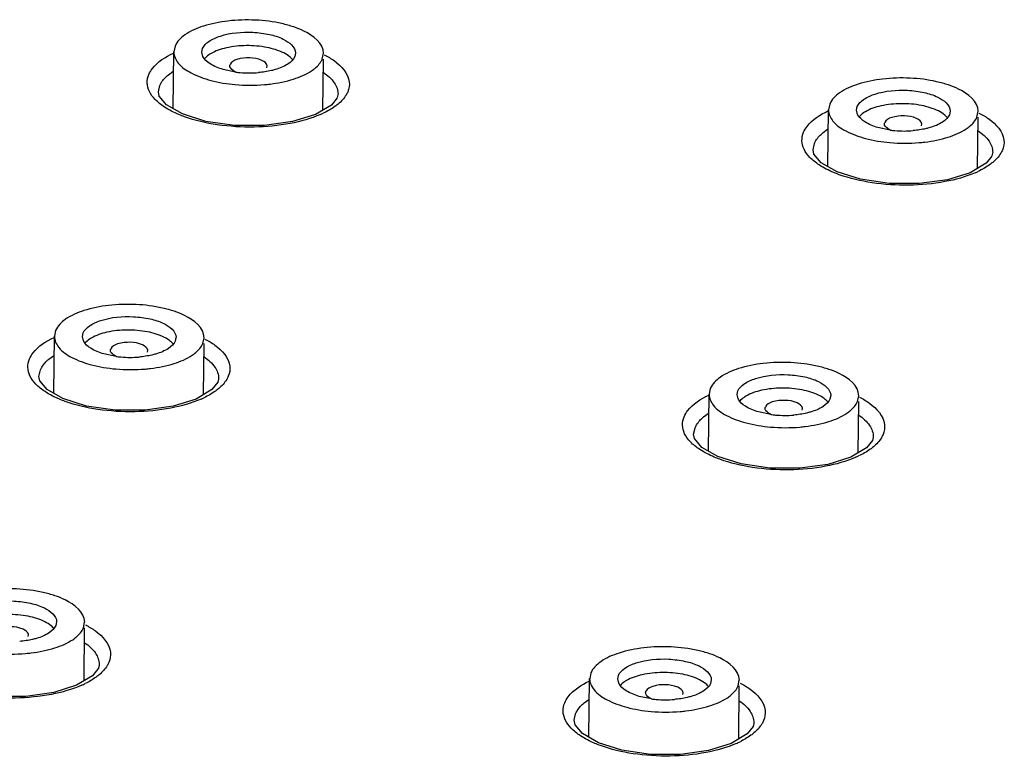
# Model space of a CAD drawing. Units: inches. Extents: x -11.4 to 9.4, y 0.2 to 7.4.
# Drawn here: x 3.1 to 3.5, y 1.6 to 1.8 of the extents above; entities that cross this region are included whole.
import ezdxf

# ---------------------------------------------------------------- set-up
doc = ezdxf.new("R2010")
doc.units = ezdxf.units.IN
doc.header["$LTSCALE"] = 0.6431102362
doc.header["$MEASUREMENT"] = 0
doc.layers.get('0').update_dxf_attribs({"linetype": 'CONTINUOUS'})
doc.layers.add('02___PRT_ALL_AXES', color=7, linetype='CONTINUOUS')

msp = doc.modelspace()

# ---------------------------------------------------------------- linework, layer by layer
at = {"color": 0, "linetype": 'Continuous'}
for p, q in [((3.1953789487, 1.8268073715), (3.1949946357, 1.8284015544)), ((3.19500289, 1.8284014767), (3.1952717995, 1.8297382451)), ((3.2294287312, 1.8280716519), (3.2291598218, 1.8267348835)), ((3.2052914031, 1.8234583357), (3.2053824816, 1.8238771843)), ((3.2189376905, 1.8226758397), (3.2190282093, 1.8233529131)), ((3.1826621648, 1.820074089), (3.1843052499, 1.8212904088)), ((3.2073928154, 1.8210711493), (3.2028764804, 1.8220114435)), ((3.1789816383, 1.8137310673), (3.179514417, 1.816086671)), ((3.1789787699, 1.8136210512), (3.1789816383, 1.8137310673)), ((3.1793017766, 1.8121476779), (3.1789816395, 1.8137319426)), ((3.245100657, 1.8126404852), (3.2448359716, 1.8116520125)), ((3.2451168333, 1.8129417781), (3.245100657, 1.8126404852)), ((3.2451168809, 1.8129435436), (3.245116083, 1.812876282)), ((3.1820048227, 1.8089711812), (3.1793017766, 1.8121476779)), ((3.1878068187, 1.8056383894), (3.1820048227, 1.8089711812)), ((3.2426808568, 1.8089278504), (3.2368085206, 1.8054373413)), ((3.2448166144, 1.8116095618), (3.2426808568, 1.8089278504)), ((3.1964541568, 1.8029242825), (3.1878068187, 1.8056383894)), ((3.2368085206, 1.8054373413), (3.228422186, 1.8028230392)), ((3.4363905634, 1.8054474636), (3.4360062504, 1.8070416465)), ((3.4360145047, 1.8070415688), (3.4362834141, 1.8083783372)), ((3.4704403459, 1.8067117439), (3.4701714365, 1.8053749755)), ((3.2069939673, 1.8014145502), (3.1964541568, 1.8029242825)), ((3.228422186, 1.8028230392), (3.2180953452, 1.8013884248)), ((3.4463030177, 1.8020984278), (3.4463940963, 1.8025172764)), ((3.4599493052, 1.8013159317), (3.4600398239, 1.8019930051)), ((3.2180953452, 1.8013884248), (3.2069939673, 1.8014145502)), ((3.4236747033, 1.7988008308), (3.4253178049, 1.8000141253)), ((3.44840443, 1.7997112413), (3.443888095, 1.8006515355)), ((3.4199942108, 1.792459388), (3.4205270512, 1.7948175129)), ((3.4199913906, 1.7923506788), (3.4199942108, 1.792459388)), ((3.4203160863, 1.7908685447), (3.4199942115, 1.7924602043)), ((3.4230280371, 1.7876733233), (3.4203160863, 1.7908685447)), ((3.486111354, 1.7911921735), (3.4858465799, 1.790202038)), ((3.4861274527, 1.7914932638), (3.486111354, 1.7911921735)), ((3.4861274997, 1.791494978), (3.4861267009, 1.7914276522)), ((3.4288361314, 1.7843217997), (3.4230280371, 1.7876733233)), ((3.4836910422, 1.7874808584), (3.47782201, 1.7840042247)), ((3.485827336, 1.7901598735), (3.4836910422, 1.7874808584)), ((3.437483643, 1.7815857418), (3.4288361314, 1.7843217997)), ((3.47782201, 1.7840042247), (3.4694413018, 1.7814094263)), ((3.4480211445, 1.7800505604), (3.437483643, 1.7815857418)), ((3.4591191038, 1.7799984509), (3.4480211445, 1.7800505604)), ((3.4694413018, 1.7814094263), (3.4591191038, 1.7799984509)), ((3.1514213979, 1.7221181802), (3.1510370849, 1.7237123631)), ((3.1510453392, 1.7237122853), (3.1513142486, 1.7250490537)), ((3.1854711804, 1.7233824605), (3.185202271, 1.7220456921)), ((3.1613338522, 1.7187691443), (3.1614249308, 1.7191879929)), ((3.1749801397, 1.7179866483), (3.1750706584, 1.7186637217)), ((3.1387048403, 1.7154107625), (3.1403480852, 1.7166355186)), ((3.1634352645, 1.7163819579), (3.1589189295, 1.7173222521)), ((3.1350239163, 1.7090266691), (3.1355568624, 1.7113971466)), ((3.135021041, 1.7089159991), (3.1350239163, 1.7090266691)), ((3.1353479125, 1.7074163046), (3.1350239183, 1.7090276144)), ((3.1380635946, 1.7042112795), (3.1353479125, 1.7074163046)), ((3.2011433712, 1.707964414), (3.2008752857, 1.7069550141)), ((3.2011594558, 1.7082677914), (3.2011433712, 1.707964414)), ((3.2011595039, 1.7082696189), (3.2011587044, 1.7082024242)), ((3.1438710145, 1.7008641547), (3.1380635946, 1.7042112795)), ((3.1987119425, 1.7042036612), (3.1928360737, 1.7006902934)), ((3.200856383, 1.706913452), (3.1987119425, 1.7042036612)), ((3.3920569539, 1.7023523774), (3.3923258633, 1.7036891458)), ((3.1525146143, 1.6981437082), (3.1438710145, 1.7008641547)), ((3.1928360737, 1.7006902934), (3.18445215, 1.6980594881)), ((3.3924330125, 1.7007582723), (3.3920486995, 1.7023524551)), ((3.4264827951, 1.7020225526), (3.4262138856, 1.7006857842)), ((3.1630445088, 1.6966340102), (3.1525146143, 1.6981437082)), ((3.1741340032, 1.6966136895), (3.1630445088, 1.6966340102)), ((3.18445215, 1.6980594881), (3.1741340032, 1.6966136895)), ((3.4023454669, 1.6974092364), (3.4024365454, 1.697828085)), ((3.4159917544, 1.6966267404), (3.4160822731, 1.6973038138)), ((3.3797174967, 1.6941378309), (3.3813606422, 1.6953595281)), ((3.4044468792, 1.69502205), (3.3999305442, 1.6959623442)), ((3.3760364864, 1.6877548201), (3.3765694966, 1.6901279854)), ((3.3760336597, 1.6876454681), (3.3760364864, 1.6877548201)), ((3.3763623487, 1.6861365668), (3.376036488, 1.6877557109)), ((3.3790871492, 1.682912664), (3.3763623487, 1.6861365668)), ((3.4421540672, 1.6865160154), (3.441885922, 1.6855051098)), ((3.4421700735, 1.6868191412), (3.4421540672, 1.6865160154)), ((3.4421701211, 1.6868209169), (3.4421693209, 1.6867536667)), ((3.3849010033, 1.6795468075), (3.3790871492, 1.682912664)), ((3.4397230121, 1.6827576633), (3.4338516249, 1.6792584691)), ((3.4418671398, 1.685463856), (3.4397230121, 1.6827576633)), ((3.3935455125, 1.6768045707), (3.3849010033, 1.6795468075)), ((3.4338516249, 1.6792584691), (3.425473957, 1.6766468914)), ((3.4040738326, 1.6752698688), (3.3935455125, 1.6768045707)), ((3.4151604426, 1.6752241668), (3.4040738326, 1.6752698688)), ((3.425473957, 1.6766468914), (3.4151604426, 1.6752241668)), ((3.1415136296, 1.6186932691), (3.1412447201, 1.6173565007)), ((3.1310225889, 1.6132974569), (3.1311131076, 1.6139745303)), ((3.1571793825, 1.6026908297), (3.1569079293, 1.6016603742)), ((3.1571953636, 1.6029961264), (3.1571793825, 1.6026908297)), ((3.1571954121, 1.602998013), (3.157194611, 1.602930879)), ((3.154734134, 1.5988798537), (3.1488513488, 1.5953434144)), ((3.1568894391, 1.6016196077), (3.154734134, 1.5988798537)), ((3.348099403, 1.597663186), (3.3483683125, 1.5989999544)), ((3.1488513488, 1.5953434144), (3.1404679848, 1.5926973475)), ((3.3484754617, 1.5960690809), (3.3480911487, 1.5976632638)), ((3.3825252443, 1.5973333612), (3.3822563348, 1.5959965928)), ((3.1404679848, 1.5926973475), (3.1301585788, 1.5912421732)), ((3.3604893284, 1.5903328586), (3.3559729934, 1.5912731528)), ((3.3583879161, 1.592720045), (3.3584789946, 1.5931388937)), ((3.3720342035, 1.591937549), (3.3721247223, 1.5926146224)), ((3.1301585788, 1.5912421732), (3.1190826243, 1.5912584007)), ((3.3357535253, 1.5888771518), (3.3373967658, 1.590107359)), ((3.3320720508, 1.5824526602), (3.3326052268, 1.5848407368)), ((3.3320692141, 1.5823425719), (3.3320720508, 1.5824526602)), ((3.3324013766, 1.5808081276), (3.3320720531, 1.5824536251)), ((3.3351381699, 1.5775557569), (3.3324013766, 1.5808081276)), ((3.3981901339, 1.5812477108), (3.3979186532, 1.5802159982)), ((3.39820604, 1.5815527157), (3.3981901339, 1.5812477108)), ((3.3982060881, 1.5815545532), (3.3982052866, 1.5814873761)), ((3.3409564168, 1.5741761567), (3.3351381699, 1.5775557569)), ((3.3957454013, 1.577439457), (3.3898668961, 1.5739164856)), ((3.3979002723, 1.5801755156), (3.3957454013, 1.577439457)), ((3.3495948048, 1.5714285901), (3.3409564168, 1.5741761567)), ((3.3898668961, 1.5739164856), (3.3814893831, 1.5712884498)), ((3.3601109929, 1.5698945301), (3.3495948048, 1.5714285901)), ((3.3711842787, 1.5698547597), (3.3601109929, 1.5698945301)), ((3.3814893831, 1.5712884498), (3.3711842787, 1.5698547597))]:
    msp.add_line(p, q, dxfattribs=at)
for centre, radius, start, end in [((3.2233902176, 1.8215870175), 0.006438309000000001, 39.2508518165, 43.7518919062), ((3.2123762074, 1.8576257191), 0.0368926927, 262.2368682914, 264.9448634713001), ((3.2125683826, 1.8596581024), 0.0389341061, 264.9266956841, 274.8274104205), ((3.2241840561, 1.838714782), 0.0362870447, 293.6053678957, 295.279348164), ((3.4644018323, 1.8002271096), 0.006438309000000001, 39.2508518165, 43.7518919062), ((3.4533878221, 1.8362658112), 0.0368926927, 262.2368682914, 264.9448634713001), ((3.4535799973, 1.8382981945), 0.0389341061, 264.9266956841, 274.8274104205), ((3.4653336687, 1.8171344245), 0.0361033824, 293.5117523949, 295.2691947199), ((3.1794326668, 1.7168978262), 0.006438309000000001, 39.2508518166, 43.7518919063), ((3.1684186566, 1.7529365278), 0.0368926927, 262.2368682914, 264.9448634713001), ((3.1686108318, 1.754968911), 0.0389341061, 264.9266956841, 274.8274104205), ((3.1801739561, 1.7338659146), 0.0362119773, 293.7439554621, 295.4232318446), ((3.4204442815, 1.6955379183), 0.006438309000000001, 39.2508518167, 43.75189190610001), ((3.4094302713, 1.7315766198), 0.0368926927, 262.2368682914, 264.9448634713001), ((3.4096224464, 1.7336090031), 0.0389341061, 264.9266956841, 274.8274104205), ((3.4213225512, 1.7122896353), 0.0360319089, 293.6492644695, 295.4131137675), ((3.135475116, 1.6122086348), 0.006438309000000001, 39.2508518166, 43.7518919063), ((3.1363511075, 1.6279997582), 0.0356747746, 293.8718947618, 296.1251325521), ((3.3764867306, 1.5908487269), 0.006438309000000001, 39.2508518165, 43.75189190610001), ((3.3654727205, 1.6268874285), 0.0368926927, 262.2368682914, 264.9448634713001), ((3.3656648956, 1.6289198117), 0.0389341061, 264.9266956841, 274.8274104205), ((3.3774893939, 1.6064416178), 0.0355104789, 293.7815360692, 296.1172176539)]:
    msp.add_arc(centre, radius, start, end, dxfattribs=at)
for points, start_tangent, end_tangent in [([(3.1952717995, 1.8297382451), (3.1975380462, 1.8322993224), (3.2017937313, 1.8343105157), (3.2137734212, 1.8357014278), (3.219874159, 1.8348933679), (3.2249368318, 1.833182952), (3.2294369856, 1.8280715741)], (0.3871433203311764, 0.9220195494255815), (-0.001683465610295241, -0.9999985829707655)), ([(3.2251406598, 1.8280945393), (3.21894338, 1.8301178638), (3.2114025856, 1.8307861746), (3.2040118235, 1.8299671047), (3.1982349247, 1.8278228808)], (-0.8913392731974962, 0.4533368505380513), (-0.8608445006217836, -0.5088681025071548)), ([(3.1754834779, 1.8201701092), (3.1767603261, 1.8223329833), (3.1845208103, 1.828055369)], (0.3874352678728045, 0.9218969102932976), (0.9045705333287029, 0.4263239967834632)), ([(3.1982349247, 1.8278228808), (3.1975418606, 1.827379512), (3.1959290445, 1.8259323879)], (-0.860844506524181, -0.5088680925221577), (-0.6349767195248842, -0.7725312716398064)), ([(3.228040873, 1.8260393458), (3.2274572111, 1.826588364), (3.2251406598, 1.8280945393)], (-0.6908102202300965, 0.7230361260861353), (-0.8913392754644143, 0.4533368460808953)), ([(3.2400652611, 1.8274010221), (3.2437653917, 1.8251920898), (3.2492443375, 1.8174642294)], (0.8929940764527339, -0.450068416377254), (0.1122107142537108, -0.9936844346203034)), ([(3.2028764804, 1.8220114435), (3.1980493575, 1.8240940796), (3.1953789487, 1.8268073715)], (-0.9602851856862084, 0.2790203615358642), (-0.4404372455035994, 0.8977833996979462)), ([(3.2073988687, 1.8211485916), (3.2064597409, 1.8216415191), (3.2052779055, 1.8234586788)], (-0.9199397204732287, 0.3920598305050365), (0.08557519088929182, 0.996331715195427)), ([(3.2190392188, 1.8233530409), (3.2170779385, 1.8253355399), (3.2126184325, 1.8262693685), (3.2079266502, 1.8256849152), (3.2053824816, 1.8238771843)], (-0.1082048211715788, 0.9941286217966099), (-0.3871433223806243, -0.9220195485650465)), ([(3.2291598218, 1.8267348835), (3.2266873989, 1.8240326272), (3.2220118079, 1.8219703823)], (-0.3871433169789743, -0.922019550833125), (-0.9598595268501081, -0.2804811735483981)), ([(3.1812333321, 1.8081847569), (3.1778113554, 1.8109596757), (3.1756682512, 1.8139570893), (3.1748833958, 1.8170665638), (3.1754834779, 1.8201701092)], (-0.8372975095501396, 0.5467475473206387), (0.3879373015367056, 0.9216857653649747)), ([(3.179514417, 1.816086671), (3.1800415502, 1.8171185064), (3.1826621648, 1.820074089)], (0.3878629584963533, 0.9217170528022448), (0.7679371708443228, 0.6405251764260461)), ([(3.2220118079, 1.8219703823), (3.2205759802, 1.8215949855), (3.2158448651, 1.8208621067)], (-0.9598595256356333, -0.2804811777045604), (-0.9964126719943317, -0.08462734244389676)), ([(3.2397518416, 1.8208715512), (3.2437613266, 1.8170661823), (3.2451165739, 1.8129435487)], (0.8289548930602003, -0.559315461319953), (-0.006915856075439505, -0.9999760851814127)), ([(3.2492443375, 1.8174642294), (3.2486859676, 1.8137730952)], (0.1122107066862122, -0.993684435474855), (-0.3879541213668128, -0.9216786857221471)), ([(3.2486859676, 1.8137730952), (3.2480928265, 1.8126113172), (3.2451418181, 1.8092837521)], (-0.3874843572969894, -0.9218762784941041), (-0.7680700699770888, -0.6403658076485581)), ([(3.4362834141, 1.8083783372), (3.4385496609, 1.8109394144), (3.4428053459, 1.8129506078), (3.4547850359, 1.8143415199), (3.4608857737, 1.8135334599), (3.4659484465, 1.8118230441), (3.4704486002, 1.8067116662)], (0.3871433203311764, 0.9220195494255815), (-0.001683465610295241, -0.9999985829707655)), ([(3.2451418181, 1.8092837521), (3.2439697337, 1.8083806305), (3.2396797841, 1.8059027106)], (-0.7680700747616239, -0.6403658019098721), (-0.9041550984193166, -0.4272043515723545)), ([(3.4661522745, 1.8067346314), (3.4599549947, 1.8087579559), (3.4524142003, 1.8094262667), (3.4450234382, 1.8086071968), (3.4392465394, 1.8064629729)], (-0.8913392731974962, 0.4533368505380513), (-0.8608445006217836, -0.5088681025071548)), ([(3.1886459787, 1.8046044335), (3.1865730042, 1.805409416), (3.1812333321, 1.8081847569)], (-0.940682134777799, 0.3392891411611679), (-0.8372975108410595, 0.5467475453437044)), ([(3.2387146546, 1.8054640478), (3.2275237901, 1.8021348588), (3.2142450576, 1.8008121289), (3.2006741695, 1.8016739976), (3.1886459787, 1.8046044335)], (-0.9162494809735073, -0.4006081484640303), (-0.9406821333830309, 0.339289145028175)), ([(3.4165071033, 1.7989000039), (3.4177824561, 1.8010600193), (3.4255316174, 1.8067655073)], (0.387440411426097, 0.9218947486529993), (0.9050652039413101, 0.4252728260948198)), ([(3.443888095, 1.8006515355), (3.4390609722, 1.8027341717), (3.4363905634, 1.8054474636)], (-0.9602851856862084, 0.2790203615358642), (-0.4404372455035994, 0.8977833996979462)), ([(3.4392465394, 1.8064629729), (3.4385534753, 1.8060196041), (3.4369406592, 1.80457248)], (-0.860844506524181, -0.5088680925221577), (-0.6349767195248842, -0.7725312716398064)), ([(3.4701714365, 1.8053749755), (3.4676990136, 1.8026727193), (3.4630234225, 1.8006104743)], (-0.3871433169789743, -0.922019550833125), (-0.9598595268501081, -0.2804811735483981)), ([(3.4690524876, 1.8046794379), (3.4684688257, 1.8052284561), (3.4661522745, 1.8067346314)], (-0.6908102202300965, 0.7230361260861353), (-0.8913392754644143, 0.4533368460808953)), ([(3.481076425, 1.805989932), (3.4847807388, 1.8037691447), (3.4902659136, 1.7960158423)], (0.8921089396125335, -0.4518203623824421), (0.1120744714100411, -0.9936998102335334)), ([(3.4484104833, 1.7997886837), (3.4474713556, 1.8002816112), (3.4462895202, 1.8020987708)], (-0.9199397204732287, 0.3920598305050365), (0.08557519088929182, 0.996331715195427)), ([(3.4600508334, 1.801993133), (3.4580895532, 1.803975632), (3.4536300471, 1.8049094606), (3.4489382649, 1.8043250073), (3.4463940963, 1.8025172764)], (-0.1082048211715788, 0.9941286217966099), (-0.3871433223806243, -0.9220195485650465)), ([(3.4222573353, 1.7868886836), (3.4188351709, 1.7896746051), (3.4166919354, 1.7926802004), (3.4159070156, 1.7957947261), (3.4165071033, 1.7989000039)], (-0.8361402835643307, 0.5485156572067571), (0.3879429856329993, 0.9216833729096748)), ([(3.4205270512, 1.7948175129), (3.421054174700001, 1.795849059), (3.4236747033, 1.7988008308)], (0.3878717640488615, 0.9217133473339878), (0.7685950668276906, 0.6397355885427493)), ([(3.4630234225, 1.8006104743), (3.4615875949, 1.8002350775), (3.4568564797, 1.7995021988)], (-0.9598595256356333, -0.2804811777045604), (-0.9964126719943317, -0.08462734244389676)), ([(3.48076284, 1.7994464684), (3.4847720781, 1.7956260272), (3.4861271931, 1.7914950366)], (0.8276168121889899, -0.5612935169607205), (-0.006924209435740147, -0.9999760273745018)), ([(3.4902659136, 1.7960158423), (3.4897075429, 1.792322108)], (0.1120744849998418, -0.993699808700807), (-0.3879430609227023, -0.921683341219708)), ([(3.4897075429, 1.792322108), (3.489114418, 1.7911605642), (3.4861635253, 1.7878366577)], (-0.3874728990388765, -0.9218810945617708), (-0.7686379160900538, -0.6396841048116951)), ([(3.4861635253, 1.7878366577), (3.484999849, 1.7869413744), (3.4807451816, 1.7844856957)], (-0.76863792242035, -0.6396840972052752), (-0.9042225761329943, -0.4270615094004743)), ([(3.4296699534, 1.7832871787), (3.4275969998, 1.7840978931), (3.4222573353, 1.7868886836)], (-0.9398567578556346, 0.3415688432997003), (-0.8361402855936639, 0.5485156541133047)), ([(3.4797366497, 1.7840284076), (3.4685463065, 1.7807225461), (3.4552681665, 1.7794301463), (3.441697805, 1.7803252082), (3.4296699534, 1.7832871787)], (-0.9168952317784277, -0.3991279668752664), (-0.9398567566956455, 0.3415688464915124)), ([(3.1513142486, 1.7250490537), (3.1535804954, 1.727610131), (3.1578361804, 1.7296213243), (3.1698158704, 1.7310122364), (3.1759166082, 1.7302041765), (3.180979281, 1.7284937607), (3.1854794347, 1.7233823827)], (0.3871433203311764, 0.9220195494255815), (-0.001683465610295241, -0.9999985829707655)), ([(3.181183109, 1.723405348), (3.1749858292, 1.7254286724), (3.1674450348, 1.7260969833), (3.1600542727, 1.7252779133), (3.1542773739, 1.7231336894)], (-0.8913392731974962, 0.4533368505380513), (-0.8608445006217836, -0.5088681025071548)), ([(3.1315239313, 1.71547584), (3.1328011806, 1.7176515153), (3.1405640737, 1.7234097033)], (0.3856221425997278, 0.9226567959630468), (0.9035365193987585, 0.4285110945037211)), ([(3.1589189295, 1.7173222521), (3.1540918067, 1.7194048883), (3.1514213979, 1.7221181802)], (-0.9602851856862084, 0.2790203615358642), (-0.4404372455035994, 0.8977833996979462)), ([(3.1542773739, 1.7231336894), (3.1535843098, 1.7226903206), (3.1519714937, 1.7212431965)], (-0.860844506524181, -0.5088680925221577), (-0.6349767195248842, -0.7725312716398064)), ([(3.185202271, 1.7220456921), (3.1827298481, 1.7193434358), (3.178054257, 1.7172811909)], (-0.3871433169789743, -0.922019550833125), (-0.9598595268501081, -0.2804811735483981)), ([(3.1840833221, 1.7213501545), (3.1834996602, 1.7218991727), (3.181183109, 1.723405348)], (-0.6908102202300965, 0.7230361260861353), (-0.8913392754644143, 0.4533368460808953)), ([(3.1961083922, 1.7227767453), (3.1998075846, 1.7205576232), (3.2052849785, 1.7127907248)], (0.8921387119009739, -0.4517615728763027), (0.1115722383955453, -0.9937563260776797)), ([(3.1634413178, 1.7164594002), (3.1625021901, 1.7169523278), (3.1613203547, 1.7187694874)], (-0.9199397204732287, 0.3920598305050365), (0.08557519088929182, 0.996331715195427)), ([(3.1750816679, 1.7186638496), (3.1731203877, 1.7206463486), (3.1686608816, 1.7215801772), (3.1639690994, 1.7209957238), (3.1614249308, 1.7191879929)], (-0.1082048211715788, 0.9941286217966099), (-0.3871433223806243, -0.9220195485650465)), ([(3.1372736531, 1.7034271897), (3.1338515663, 1.7062157767), (3.1317084447, 1.7092286887), (3.1309236706, 1.7123549185), (3.1315239313, 1.71547584)], (-0.8361093442772479, 0.5485628171980588), (0.3861223434546179, 0.9224475789361227)), ([(3.1355568624, 1.7113971466), (3.1360840616, 1.7124356055), (3.1387048403, 1.7154107625)], (0.385825421852641, 0.922571809591119), (0.7658110776704339, 0.6430656213150014)), ([(3.178054257, 1.7172811909), (3.1766184294, 1.7169057941), (3.1718873142, 1.7161729154)], (-0.9598595256356333, -0.2804811777045604), (-0.9964126719943317, -0.08462734244389676)), ([(3.1957951247, 1.7162442717), (3.1998044261, 1.7124172722), (3.2011591959, 1.7082695656)], (0.8275407040751481, -0.5614057205789842), (-0.007019594896025601, -0.9999753623402409)), ([(3.2052849785, 1.7127907248), (3.2047264024, 1.7090787789)], (0.1115722478557993, -0.9937563250155463), (-0.3861238536298697, -0.9224469467985783)), ([(3.2047264024, 1.7090787789), (3.2041331963, 1.7079103111), (3.2011820232, 1.7045629846)], (-0.38565556744172, -0.9226428254211948), (-0.7661654115243699, -0.6426434175992881)), ([(3.3923258633, 1.7036891458), (3.3945921101, 1.7062502231), (3.3988477951, 1.7082614164), (3.4108274851, 1.7096523285), (3.4169282229, 1.7088442686), (3.4219908956, 1.7071338527), (3.4264910494, 1.7020224748)], (0.3871433203311764, 0.9220195494255815), (-0.001683465610295241, -0.9999985829707655)), ([(3.2011820232, 1.7045629846), (3.2000098899, 1.7036543142), (3.1957198078, 1.7011606581)], (-0.7661654173136985, -0.6426434106971971), (-0.9030795894005755, -0.4294732299085566)), ([(3.4221947237, 1.70204544), (3.4159974438, 1.7040687645), (3.4084566495, 1.7047370753), (3.4010658873, 1.7039180054), (3.3952889885, 1.7017737815)], (-0.8913392731974962, 0.4533368505380513), (-0.8608445006217836, -0.5088681025071548)), ([(3.1446863003, 1.6998307779), (3.1426133264, 1.7006391864), (3.1372736531, 1.7034271897)], (-0.9402306942247356, 0.340538164729993), (-0.8361093419507283, 0.5485628207440967)), ([(3.1947547133, 1.7007191376), (3.18356381, 1.6973662478), (3.1702851466, 1.6960298879), (3.1567143782, 1.6968900125), (3.1446863003, 1.6998307779)], (-0.9152779631848014, -0.4028228520184545), (-0.9402306928700476, 0.3405381684703057)), ([(3.3725475378, 1.6942056875), (3.3738232944, 1.6963785896), (3.3815748187, 1.7021200806)], (0.3856156809109215, 0.9226594965834398), (0.9040255078656647, 0.427478515399578)), ([(3.3999305442, 1.6959623442), (3.3951034213, 1.6980449803), (3.3924330125, 1.7007582723)], (-0.9602851856862084, 0.2790203615358642), (-0.4404372455035994, 0.8977833996979462)), ([(3.3952889885, 1.7017737815), (3.3945959244, 1.7013304127), (3.3929831084, 1.6998832886)], (-0.860844506524181, -0.5088680925221577), (-0.6349767195248842, -0.7725312716398064)), ([(3.4160932826, 1.6973039417), (3.4141320024, 1.6992864407), (3.4096724963, 1.7002202692), (3.4049807141, 1.6996358159), (3.4024365454, 1.697828085)], (-0.1082048211715788, 0.9941286217966099), (-0.3871433223806243, -0.9220195485650465)), ([(3.4262138856, 1.7006857842), (3.4237414627, 1.6979835279), (3.4190658717, 1.695921283)], (-0.3871433169789743, -0.922019550833125), (-0.9598595268501081, -0.2804811735483981)), ([(3.4250949368, 1.6999902465), (3.4245112749, 1.7005392647), (3.4221947237, 1.70204544)], (-0.6908102202300965, 0.7230361260861353), (-0.8913392754644143, 0.4533368460808953)), ([(3.4371195927, 1.7013653193), (3.4408230665, 1.6991342728), (3.4463066256, 1.6913419085)], (0.8912508676405319, -0.4535106293462142), (0.111397605316986, -0.9937759171612287)), ([(3.4044529325, 1.6950994923), (3.4035138047, 1.6955924199), (3.4023319694, 1.6974095795)], (-0.9199397204732287, 0.3920598305050365), (0.08557519088929182, 0.996331715195427)), ([(3.3782963889, 1.6821314437), (3.3748746917, 1.6849309282), (3.372731855, 1.6879519178), (3.3719472439, 1.6910831069), (3.3725475378, 1.6942056875)], (-0.8349207753357853, 0.5503701471852297), (0.3861164142793682, 0.9224500607751314)), ([(3.3765694966, 1.6901279854), (3.377096702, 1.6911662417), (3.3797174967, 1.6941378309)], (0.3858153161952258, 0.9225760357765522), (0.7664567032385753, 0.6422959769924256)), ([(3.4190658717, 1.695921283), (3.4176300441, 1.6955458862), (3.4128989289, 1.6948130074)], (-0.9598595256356333, -0.2804811777045604), (-0.9964126719943317, -0.08462734244389676)), ([(3.4368058678, 1.6948189479), (3.4408151045, 1.6909768886), (3.4421698138, 1.6868209191)], (0.8262111866478746, -0.5633605196123624), (-0.007026331083411373, -0.9999753150310794)), ([(3.4463066256, 1.6913419085), (3.4457479957, 1.6876278386)], (0.1113976037367559, -0.993775917338365), (-0.3861347072188247, -0.9224424035575516)), ([(3.4457479957, 1.6876278386), (3.4451547814, 1.6864596373), (3.4422035905, 1.6831160605)], (-0.3856660063213297, -0.922638462003485), (-0.7667551735083558, -0.6419396419432059)), ([(3.3857086056, 1.6785137235), (3.3836357367, 1.6793278866), (3.3782963889, 1.6821314437)], (-0.939396240173884, 0.3428333471924378), (-0.8349207758299401, 0.5503701464355886)), ([(3.4422035905, 1.6831160605), (3.441039915, 1.6822153623), (3.4367853522, 1.6797442785)], (-0.7667551734411563, -0.6419396420234712), (-0.9031470774339112, -0.429331289941212)), ([(3.4357762758, 1.6792837524), (3.4245854051, 1.6759541953), (3.41130686, 1.674648092), (3.3977363238, 1.6755413519), (3.3857086056, 1.6785137235)], (-0.9159347478247204, -0.401327220267036), (-0.9393962389725493, 0.3428333504842098)), ([(3.1073566978, 1.6203598624), (3.1096229446, 1.6229209396), (3.1138786296, 1.624932133), (3.1258583196, 1.6263230451), (3.1319590574, 1.6255149851), (3.1370217301, 1.6238045693), (3.1415218839, 1.6186931914)], (0.3871433203311764, 0.9220195494255815), (-0.001683465610295241, -0.9999985829707655)), ([(3.1372255582, 1.6187161566), (3.1310282783, 1.6207394811), (3.123487484, 1.6214077919), (3.1160967218, 1.6205887219), (3.110319823, 1.6184444981)], (-0.8913392731974962, 0.4533368505380513), (-0.8608445006217836, -0.5088681025071548)), ([(3.1311241171, 1.6139746582), (3.1291628369, 1.6159571572), (3.1247033308, 1.6168909858), (3.1200115486, 1.6163065325), (3.1174673799, 1.6144988016)], (-0.1082048211715788, 0.9941286217966099), (-0.3871433223806243, -0.9220195485650465)), ([(3.1412447201, 1.6173565007), (3.138772297200001, 1.6146542445), (3.1340967062, 1.6125919995)], (-0.3871433169789743, -0.922019550833125), (-0.9598595268501081, -0.2804811735483981)), ([(3.1401257713, 1.6166609631), (3.1395421094, 1.6172099813), (3.1372255582, 1.6187161566)], (-0.6908102202300965, 0.7230361260861353), (-0.8913392754644143, 0.4533368460808953)), ([(3.1521447996, 1.617555631), (3.1558431075, 1.615326067), (3.1613191195, 1.6075196981)], (0.8912594720478019, -0.4534937193446826), (0.1109605910249703, -0.9938248071161182)), ([(3.1340967062, 1.6125919995), (3.1326608786, 1.6122166027), (3.1279297634, 1.611483724)], (-0.9598595256356333, -0.2804811777045604), (-0.9964126719943317, -0.08462734244389676)), ([(3.1518318562, 1.6110197317), (3.1558408555, 1.6071707984), (3.157195103, 1.602997903)], (0.8260892521656946, -0.5635393042692971), (-0.007121676293949298, -0.999974640541831)), ([(3.1613191195, 1.6075196981), (3.1607603541, 1.603786708)], (0.110960582425163, -0.993824808076287), (-0.3843098101512701, -0.9232041864189606)), ([(3.1607603541, 1.603786708), (3.1601670887, 1.6026115647), (3.1572157881, 1.5992445783)], (-0.3838429961244455, -0.9233983724948888), (-0.7642737588535956, -0.6448919456217421)), ([(3.3483683125, 1.5989999544), (3.3506345592, 1.6015610317), (3.3548902443, 1.603572225), (3.3668699342, 1.6049631372), (3.372970672, 1.6041550772), (3.3780333448, 1.6024446614), (3.3825334986, 1.5973332835)], (0.3871433203311764, 0.9220195494255815), (-0.001683465610295241, -0.9999985829707655)), ([(3.1572157881, 1.5992445783), (3.1561027894, 1.5983733446), (3.1520598895, 1.5959697143)], (-0.7642737710502534, -0.6448919311672497), (-0.8976844045271517, -0.4406389790619223)), ([(3.3782371728, 1.5973562487), (3.372039893, 1.5993795731), (3.3644990986, 1.600047884), (3.3571083365, 1.599228814), (3.3513314377, 1.5970845901)], (-0.8913392731974962, 0.4533368505380513), (-0.8608445006217836, -0.5088681025071548)), ([(3.1507884415, 1.5953768685), (3.1395978296, 1.5920008579), (3.126319557, 1.5906516019), (3.112749129, 1.5915108254), (3.100721228, 1.5944627682)], (-0.9143161547235953, -0.4050011965555889), (-0.9397557231146484, 0.3418467213141941)), ([(3.3285810253, 1.5889136435), (3.3298572202, 1.5910995013), (3.3376113739, 1.5968773862)], (0.3838071682182206, 0.9234132648085096), (0.9029721633581979, 0.4296990484050627)), ([(3.3559729934, 1.5912731528), (3.3511458705, 1.593355789), (3.3484754617, 1.5960690809)], (-0.9602851856862084, 0.2790203615358642), (-0.4404372455035994, 0.8977833996979462)), ([(3.3513314377, 1.5970845901), (3.3506383736, 1.5966412214), (3.3490255575, 1.5951940972)], (-0.860844506524181, -0.5088680925221577), (-0.6349767195248842, -0.7725312716398064)), ([(3.3721357318, 1.5926147503), (3.3701744515, 1.5945972493), (3.3657149455, 1.5955310779), (3.3610231632, 1.5949466246), (3.3584789946, 1.5931388937)], (-0.1082048211715788, 0.9941286217966099), (-0.3871433223806243, -0.9220195485650465)), ([(3.3822563348, 1.5959965928), (3.3797839119, 1.5932943365), (3.3751083209, 1.5912320916)], (-0.3871433169789743, -0.922019550833125), (-0.9598595268501081, -0.2804811735483981)), ([(3.381137386, 1.5953010552), (3.3805537241, 1.5958500734), (3.3782371728, 1.5973562487)], (-0.6908102202300965, 0.7230361260861353), (-0.8913392754644143, 0.4533368460808953)), ([(3.39315606, 1.5961469835), (3.3968584836, 1.5939061521), (3.4023402282, 1.5860758561)], (0.8904228137875925, -0.4551342798412205), (0.1107609305419492, -0.9938470789137942)), ([(3.3604953817, 1.5904103009), (3.3595562539, 1.5909032285), (3.3583744185, 1.5927203881)], (-0.9199397204732287, 0.3920598305050365), (0.08557519088929182, 0.996331715195427)), ([(3.3343293129, 1.5767765022), (3.3309076848, 1.5795893972), (3.3287649713, 1.5826257373), (3.3279805284, 1.5857736378), (3.3285810253, 1.5889136435)], (-0.8337493656128852, 0.5521430931743253), (0.3843060212838813, 0.9232057636328712)), ([(3.3326052268, 1.5848407368), (3.3331325071, 1.5858856969), (3.3357535253, 1.5888771518)], (0.3837793855760641, 0.9234248118860889), (0.764305519003652, 0.6448543041808422)), ([(3.3751083209, 1.5912320916), (3.3736724932, 1.5908566948), (3.3689413781, 1.5901238161)], (-0.9598595256356333, -0.2804811777045604), (-0.9964126719943317, -0.08462734244389676)), ([(3.3928424132, 1.5895981119), (3.3968515221, 1.5857350504), (3.3982057799, 1.5815544973)], (0.8248485461505263, -0.5653537617398185), (-0.007126593910519749, -0.9999746055071772)), ([(3.4023402282, 1.5860758561), (3.4017813609, 1.5823413361)], (0.1107609418729718, -0.9938470776509897), (-0.3843422546107256, -0.9231906798277073)), ([(3.4017813609, 1.5823413361), (3.401188065, 1.5811664802), (3.3982366262, 1.577803121)], (-0.3838750393162361, -0.9233850519636748), (-0.7648496083662613, -0.6442088765159766)), ([(3.3417413827, 1.5731432426), (3.3396685442, 1.5739606684), (3.3343293129, 1.5767765022)], (-0.9389642676653902, 0.3440146858022162), (-0.8337493683757242, 0.5521430890023716)), ([(3.3982366262, 1.577803121), (3.3971315185, 1.5769393786), (3.3931214267, 1.5745569247)], (-0.7648496076716669, -0.6442088773406474), (-0.8977342124050899, -0.440537494292385)), ([(3.3918090096, 1.5739463456), (3.38061799, 1.5705922567), (3.3673394042, 1.5692713264), (3.3537689295, 1.5701615801), (3.3417413827, 1.5731432426)], (-0.9149437803375011, -0.4035813162445988), (-0.9389642672492596, 0.3440146869380159))]:
    msp.add_spline(points, degree=3, dxfattribs=dict(at, start_tangent=start_tangent, end_tangent=end_tangent))
at = {"layer": '02___PRT_ALL_AXES', "color": 0, "linetype": 'Continuous'}
for p, q in [((3.1851053928, 1.8306392536), (3.1846751376, 1.8285004241)), ((3.1844229707, 1.8075821448), (3.1846584946, 1.8285461617)), ((3.2393262285, 1.825833875), (3.2397564836, 1.8279727044)), ((3.2395386948, 1.8070601534), (3.239749558, 1.825829119)), ((3.4261170074, 1.8092793456), (3.4256867523, 1.8071405162)), ((3.4254352819, 1.7862842381), (3.4256701092, 1.8071862538)), ((3.4803378431, 1.804473967), (3.4807680983, 1.8066127965)), ((3.4805494063, 1.7856198501), (3.4807611727, 1.8044692111)), ((3.1411478419, 1.7259500622), (3.1407175868, 1.7238112328)), ((3.1404646834, 1.7028274044), (3.1407009437, 1.7238569704)), ((3.1953686776, 1.7211446836), (3.1957989328, 1.723283513)), ((3.1955806995, 1.702331392), (3.1957920072, 1.7211399276)), ((3.3821594566, 1.7045901543), (3.3817292015, 1.7024513248)), ((3.3814769902, 1.6815290962), (3.3817125584, 1.7024970624)), ((3.4363802923, 1.6997847757), (3.4368105475, 1.7019236051)), ((3.4365914134, 1.6808913119), (3.4368036219, 1.6997800197)), ((3.1514111268, 1.6164554922), (3.151841382, 1.6185943217)), ((3.1516159942, 1.5970053824), (3.1518344564, 1.6164507363)), ((3.3382019058, 1.5999009629), (3.3377716507, 1.5977621335)), ((3.3375119906, 1.5761768939), (3.3377550076, 1.5978078711)), ((3.3924227415, 1.5950955843), (3.3928529966, 1.5972344138)), ((3.3926267662, 1.5755704678), (3.3928460711, 1.5950908283))]:
    msp.add_line(p, q, dxfattribs=at)
for centre, radius, start, end in [((3.2127799258, 1.8785110253), 0.0622945697, 264.9266956841, 274.8274104205), ((3.2131283609, 1.8741314639), 0.0579012255, 274.8485479682, 276.9070588918), ((3.4537915404, 1.8571511173), 0.0622945697, 264.9266956841, 274.8274104205), ((3.4541399756, 1.852771556), 0.0579012255, 274.8485479682, 276.9070588917), ((3.1688223749, 1.7738218339), 0.0622945697, 264.9266956841, 274.8274104205), ((3.1691708101, 1.7694422726), 0.0579012255, 274.8485479682, 276.9070588918), ((3.4098339896, 1.752461926), 0.0622945697, 264.9266956841, 274.8274104205), ((3.4101824247, 1.7480823646), 0.0579012255, 274.8485479682, 276.9070588917), ((3.1248648241, 1.6691326425), 0.0622945697, 264.9266956841, 274.8274104205), ((3.1252132592, 1.6647530812), 0.0579012255, 274.8485479682, 276.9070588918), ((3.3658764388, 1.6477727346), 0.0622945697, 264.9266956841, 274.8274104205), ((3.3662248739, 1.6433931733), 0.0579012255, 274.8485479682, 276.9070588918)]:
    msp.add_arc(centre, radius, start, end, dxfattribs=at)
for points, start_tangent, end_tangent in [([(3.2397696905, 1.82797258), (3.2325694445, 1.8361507847), (3.2288028151, 1.8376808135), (3.2244691681, 1.83888745), (3.2147079876, 1.8401803459), (3.2046088004, 1.8398546041), (3.1955404837, 1.8379548865), (3.1887313876, 1.8347369772), (3.1851053928, 1.8306392536)], (0.001683466964824962, 0.9999985829684852), (-0.3871433206821677, -0.9220195492782052)), ([(3.1846619307, 1.8285005485), (3.1863020877, 1.8243841162), (3.191047982, 1.8207363149), (3.1983278382, 1.8179844343), (3.2072712042, 1.8164605022)], (-0.001683467778405269, -0.9999985829671157), (0.9960956965032667, -0.08828002836243354)), ([(3.2353703518, 1.821510265), (3.2367235682, 1.8225215027), (3.2393262285, 1.825833875)], (0.8317291202191391, 0.5551816554781839), (0.3871433163547091, 0.9220195510952452)), ([(3.2200915129, 1.8166504546), (3.2287559486, 1.8184749535), (3.2353703518, 1.821510265)], (0.9927294859686788, 0.1203668047609592), (0.8317291208006625, 0.5551816546069916)), ([(3.4807813052, 1.8066126721), (3.4735810592, 1.8147908768), (3.4698144297, 1.8163209055), (3.4654807827, 1.8175275421), (3.4557196022, 1.818820438), (3.4456204151, 1.8184946962), (3.4365520983, 1.8165949786), (3.4297430022, 1.8133770693), (3.4261170074, 1.8092793456)], (0.001683466964824962, 0.9999985829684852), (-0.3871433206821677, -0.9220195492782052)), ([(3.4256735454, 1.8071406406), (3.4273137024, 1.8030242083), (3.4320595966, 1.799376407), (3.4393394529, 1.7966245264), (3.4482828189, 1.7951005943)], (-0.001683467778405269, -0.9999985829671157), (0.9960956965032667, -0.08828002836243354)), ([(3.4763819665, 1.800150357), (3.4777351829, 1.8011615947), (3.4803378431, 1.804473967)], (0.8317291202191391, 0.5551816554781839), (0.3871433163547091, 0.9220195510952452)), ([(3.4611031275, 1.7952905467), (3.4697675633, 1.7971150456), (3.4763819665, 1.800150357)], (0.9927294859686788, 0.1203668047609592), (0.8317291208006625, 0.5551816546069916)), ([(3.1958121397, 1.7232833886), (3.1886118937, 1.7314615933), (3.1848452642, 1.7329916221), (3.1805116172, 1.7341982587), (3.1707504367, 1.7354911546), (3.1606512496, 1.7351654128), (3.1515829328, 1.7332656952), (3.1447738367, 1.7300477859), (3.1411478419, 1.7259500622)], (0.001683466964824962, 0.9999985829684852), (-0.3871433206821677, -0.9220195492782052)), ([(3.1407043799, 1.7238113572), (3.1423445369, 1.7196949248), (3.1470904311, 1.7160471236), (3.1543702874, 1.713295243), (3.1633136534, 1.7117713109)], (-0.001683467778405269, -0.9999985829671157), (0.9960956965032667, -0.08828002836243354)), ([(3.191412801, 1.7168210736), (3.1927660174, 1.7178323113), (3.1953686776, 1.7211446836)], (0.8317291202191391, 0.5551816554781839), (0.3871433163547091, 0.9220195510952452)), ([(3.176133962, 1.7119612633), (3.1847983978, 1.7137857621), (3.191412801, 1.7168210736)], (0.9927294859686788, 0.1203668047609592), (0.8317291208006625, 0.5551816546069916)), ([(3.4368237544, 1.7019234807), (3.4296235083, 1.7101016854), (3.4258568789, 1.7116317142), (3.4215232319, 1.7128383507), (3.4117620514, 1.7141312467), (3.4016628642, 1.7138055049), (3.3925945475, 1.7119057873), (3.3857854514, 1.708687878), (3.3821594566, 1.7045901543)], (0.001683466964824962, 0.9999985829684852), (-0.3871433206821677, -0.9220195492782052)), ([(3.3817159946, 1.7024514492), (3.3833561516, 1.6983350169), (3.3881020458, 1.6946872156), (3.395381902, 1.691935335), (3.4043252681, 1.690411403)], (-0.001683467778405269, -0.9999985829671157), (0.9960956965032667, -0.08828002836243354)), ([(3.4324244157, 1.6954611657), (3.4337776321, 1.6964724034), (3.4363802923, 1.6997847757)], (0.8317291202191391, 0.5551816554781839), (0.3871433163547091, 0.9220195510952452)), ([(3.4171455767, 1.6906013553), (3.4258100125, 1.6924258542), (3.4324244157, 1.6954611657)], (0.9927294859686788, 0.1203668047609592), (0.8317291208006625, 0.5551816546069916)), ([(3.1518545889, 1.6185941973), (3.1446543428, 1.626772402), (3.1408877134, 1.6283024307), (3.1365540664, 1.6295090673), (3.1267928859, 1.6308019632), (3.1166936987, 1.6304762214), (3.107625382, 1.6285765038), (3.1008162859, 1.6253585945), (3.0971902911, 1.6212608708)], (0.001683466964824962, 0.9999985829684852), (-0.3871433206821677, -0.9220195492782052)), ([(3.1474552502, 1.6121318822), (3.1488084666, 1.6131431199), (3.1514111268, 1.6164554922)], (0.8317291202191391, 0.5551816554781839), (0.3871433163547091, 0.9220195510952452)), ([(3.1321764112, 1.6072720719), (3.140840847, 1.6090965708), (3.1474552502, 1.6121318822)], (0.9927294859686788, 0.1203668047609592), (0.8317291208006625, 0.5551816546069916)), ([(3.3928662036, 1.5972342894), (3.3856659575, 1.605412494), (3.3818993281, 1.6069425228), (3.3775656811, 1.6081491594), (3.3678045006, 1.6094420553), (3.3577053134, 1.6091163135), (3.3486369967, 1.6072165959), (3.3418279006, 1.6039986866), (3.3382019058, 1.5999009629)], (0.001683466964824962, 0.9999985829684852), (-0.3871433206821677, -0.9220195492782052)), ([(3.3377584437, 1.5977622579), (3.3393986008, 1.5936458255), (3.344144495, 1.5899980243), (3.3514243512, 1.5872461437), (3.3603677173, 1.5857222116)], (-0.001683467778405269, -0.9999985829671157), (0.9960956965032667, -0.08828002836243354)), ([(3.3884668649, 1.5907719743), (3.3898200813, 1.591783212), (3.3924227415, 1.5950955843)], (0.8317291202191391, 0.5551816554781839), (0.3871433163547091, 0.9220195510952452)), ([(3.3731880259, 1.585912164), (3.3818524616, 1.5877366628), (3.3884668649, 1.5907719743)], (0.9927294859686788, 0.1203668047609592), (0.8317291208006625, 0.5551816546069916))]:
    msp.add_spline(points, degree=3, dxfattribs=dict(at, start_tangent=start_tangent, end_tangent=end_tangent))

doc.saveas('drawing.dxf')
